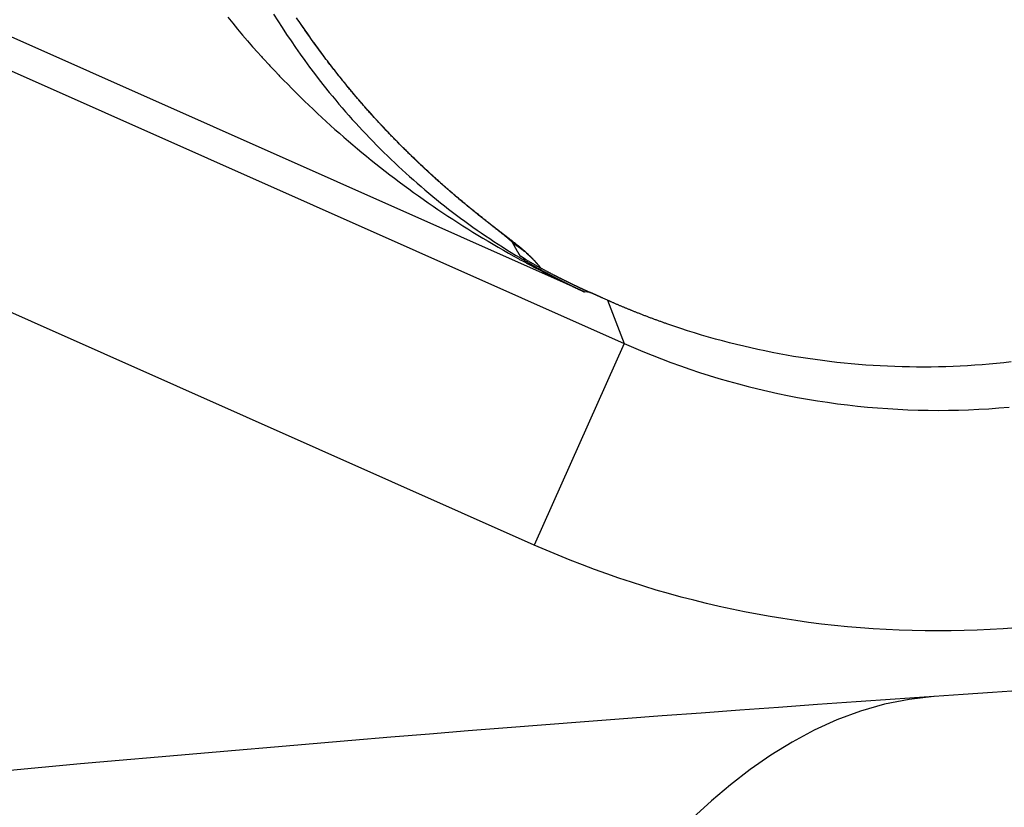
# Model space of a CAD drawing. Units: millimetres. Extents: x 23 to 736, y 25 to 481.
# Drawn here: x 154 to 159, y 422 to 425 of the extents above; entities that cross this region are included whole.
import ezdxf

# ---------------------------------------------------------------- set-up
doc = ezdxf.new("R2010")
doc.units = ezdxf.units.MM
doc.layers.add('実線', color=7, linetype='Continuous', lineweight=25)

msp = doc.modelspace()

# ---------------------------------------------------------------- linework, layer by layer
at = {"layer": '実線', "color": 7}
msp.add_line((158.2381, 422.1759), (158.2372, 422.1758), dxfattribs=at)
for points in [[(156.3768, 424.1636), (156.3771, 424.1634), (156.3773, 424.1633), (156.3776, 424.1631), (156.3779, 424.163), (156.3781, 424.1628), (156.3784, 424.1626), (156.3786, 424.1625), (156.3789, 424.1623), (156.3792, 424.1622), (156.3794, 424.162), (156.3797, 424.1619), (156.3799, 424.1617), (156.3802, 424.1615), (156.3805, 424.1614), (156.3807, 424.1612), (156.381, 424.1611), (156.3812, 424.1609), (156.3815, 424.1608), (156.3818, 424.1606), (156.382, 424.1605), (156.3823, 424.1603), (156.3826, 424.1601), (156.3828, 424.16), (156.3831, 424.1598), (156.3833, 424.1597), (156.3836, 424.1595), (156.3839, 424.1594), (156.3841, 424.1592), (156.3844, 424.1591), (156.3846, 424.1589), (156.3849, 424.1587), (156.3852, 424.1586), (156.3854, 424.1584), (156.3857, 424.1583), (156.386, 424.1581), (156.3862, 424.158), (156.3865, 424.1578), (156.3867, 424.1577), (156.387, 424.1575), (156.3873, 424.1573), (156.3894, 424.1561), (156.3915, 424.1549), (156.3936, 424.1536), (156.3957, 424.1524), (156.3978, 424.1511), (156.3999, 424.1499), (156.402, 424.1487), (156.4042, 424.1474), (156.4063, 424.1462), (156.4084, 424.145), (156.4105, 424.1438), (156.4126, 424.1426), (156.4148, 424.1413), (156.4169, 424.1401), (156.419, 424.1389), (156.4211, 424.1377), (156.4233, 424.1365), (156.4254, 424.1353), (156.4275, 424.1341), (156.4296, 424.1329), (156.4318, 424.1317), (156.4339, 424.1305), (156.4361, 424.1293), (156.4382, 424.1281), (156.4403, 424.1269), (156.4425, 424.1257), (156.4446, 424.1245), (156.4467, 424.1233), (156.4489, 424.1222), (156.451, 424.121), (156.4532, 424.1198), (156.4553, 424.1186), (156.4575, 424.1175), (156.4596, 424.1163), (156.4618, 424.1151), (156.4639, 424.114), (156.4661, 424.1128), (156.4682, 424.1116), (156.4704, 424.1105), (156.4726, 424.1093), (156.4747, 424.1082), (156.4769, 424.107), (156.479, 424.1059), (156.4812, 424.1047), (156.4834, 424.1036), (156.4855, 424.1024), (156.4877, 424.1013), (156.4899, 424.1002), (156.492, 424.099), (156.4942, 424.0979), (156.4964, 424.0968), (156.4985, 424.0956), (156.5007, 424.0945), (156.5029, 424.0934), (156.5051, 424.0923), (156.5072, 424.0911), (156.5094, 424.09), (156.5116, 424.0889), (156.5138, 424.0878), (156.5159, 424.0867), (156.5166, 424.0863), (156.5172, 424.086), (156.5179, 424.0857), (156.5185, 424.0854), (156.5191, 424.085), (156.5198, 424.0847), (156.5204, 424.0844), (156.5211, 424.084), (156.5217, 424.0837), (156.5224, 424.0834), (156.523, 424.0831), (156.5236, 424.0827), (156.5243, 424.0824), (156.5249, 424.0821), (156.5256, 424.0817), (156.5262, 424.0814), (156.5268, 424.0811), (156.5275, 424.0808), (156.5281, 424.0804), (156.5288, 424.0801), (156.5294, 424.0798), (156.5301, 424.0795), (156.5307, 424.0791), (156.5313, 424.0788), (156.532, 424.0785), (156.5326, 424.0781), (156.5333, 424.0778), (156.5339, 424.0775), (156.5346, 424.0772), (156.5352, 424.0768), (156.5358, 424.0765), (156.5365, 424.0762), (156.5371, 424.0759), (156.5378, 424.0755), (156.5384, 424.0752), (156.5391, 424.0749), (156.5397, 424.0746), (156.5403, 424.0742), (156.541, 424.0739), (156.5416, 424.0736), (156.5425, 424.0731), (156.5435, 424.0727), (156.5444, 424.0722), (156.5453, 424.0717), (156.5462, 424.0713), (156.5472, 424.0708), (156.5481, 424.0704), (156.549, 424.0699), (156.5499, 424.0694), (156.5508, 424.069), (156.5518, 424.0685), (156.5527, 424.068), (156.5536, 424.0676), (156.5545, 424.0671), (156.5555, 424.0667), (156.5564, 424.0662), (156.5573, 424.0657), (156.5582, 424.0653), (156.5591, 424.0648), (156.5601, 424.0644), (156.561, 424.0639), (156.5619, 424.0634), (156.5628, 424.063), (156.5638, 424.0625), (156.5647, 424.0621), (156.5656, 424.0616), (156.5665, 424.0612), (156.5675, 424.0607), (156.5684, 424.0602), (156.5693, 424.0598), (156.5702, 424.0593), (156.5712, 424.0589), (156.5721, 424.0584), (156.573, 424.058), (156.5739, 424.0575), (156.5749, 424.0571), (156.5758, 424.0566), (156.5767, 424.0562), (156.5776, 424.0557), (156.5786, 424.0552), (156.5795, 424.0548), (156.5804, 424.0543), (156.5813, 424.0539), (156.5823, 424.0534), (156.5832, 424.053), (156.5841, 424.0525), (156.585, 424.0521), (156.586, 424.0516), (156.5869, 424.0512), (156.5878, 424.0507), (156.5883, 424.0505), (156.5889, 424.0502), (156.5894, 424.05), (156.5899, 424.0497), (156.5904, 424.0495), (156.591, 424.0492), (156.5915, 424.0489), (156.592, 424.0487), (156.5925, 424.0484), (156.5931, 424.0482), (156.5936, 424.0479), (156.5941, 424.0477), (156.5946, 424.0474), (156.5952, 424.0472), (156.5957, 424.0469), (156.5962, 424.0467), (156.5967, 424.0464), (156.5973, 424.0462), (156.5978, 424.0459), (156.5983, 424.0456), (156.5988, 424.0454), (156.5994, 424.0451), (156.5999, 424.0449), (156.6004, 424.0446), (156.6009, 424.0444), (156.6015, 424.0441), (156.602, 424.0439), (156.6025, 424.0436), (156.603, 424.0434), (156.6036, 424.0431), (156.6041, 424.0429), (156.6046, 424.0426), (156.6051, 424.0424), (156.6057, 424.0421), (156.6062, 424.0419), (156.6067, 424.0416), (156.6072, 424.0414), (156.6078, 424.0411), (156.6083, 424.0409), (156.6088, 424.0406), (156.6093, 424.0404), (156.6098, 424.0401), (156.6103, 424.0399), (156.6108, 424.0397), (156.6113, 424.0394), (156.6118, 424.0392), (156.6123, 424.039), (156.6128, 424.0387), (156.6133, 424.0385), (156.6138, 424.0382), (156.6142, 424.038), (156.6147, 424.0378), (156.6152, 424.0375), (156.6157, 424.0373), (156.6162, 424.0371), (156.6167, 424.0368), (156.6172, 424.0366), (156.6177, 424.0364), (156.6182, 424.0361), (156.6187, 424.0359), (156.6192, 424.0357), (156.6197, 424.0354), (156.6202, 424.0352), (156.6207, 424.035), (156.6212, 424.0347), (156.6217, 424.0345), (156.6221, 424.0343), (156.6226, 424.034), (156.6231, 424.0338), (156.6236, 424.0336), (156.6241, 424.0333), (156.6246, 424.0331), (156.6251, 424.0329), (156.6256, 424.0326), (156.6261, 424.0324), (156.6266, 424.0322), (156.6271, 424.0319), (156.6276, 424.0317), (156.6281, 424.0315), (156.6286, 424.0312), (156.6294, 424.0308), (156.6303, 424.0304), (156.6312, 424.03), (156.6321, 424.0296), (156.6329, 424.0292), (156.6338, 424.0288), (156.6347, 424.0284), (156.6356, 424.0279), (156.6364, 424.0275), (156.6373, 424.0271), (156.6382, 424.0267), (156.6391, 424.0263), (156.6399, 424.0259), (156.6408, 424.0255), (156.6417, 424.0251), (156.6426, 424.0247), (156.6435, 424.0243), (156.6443, 424.0239), (156.6452, 424.0234), (156.6461, 424.023), (156.647, 424.0226), (156.6478, 424.0222), (156.6487, 424.0218), (156.6496, 424.0214), (156.6505, 424.021), (156.6513, 424.0206), (156.6522, 424.0202), (156.6531, 424.0198), (156.654, 424.0194), (156.6549, 424.019), (156.6557, 424.0186), (156.6566, 424.0182), (156.6575, 424.0178), (156.6584, 424.0174), (156.6592, 424.017), (156.6601, 424.0165), (156.661, 424.0161), (156.6619, 424.0157), (156.6628, 424.0153), (156.6636, 424.0149), (156.6645, 424.0145), (156.6654, 424.0141), (156.6663, 424.0137), (156.6672, 424.0133), (156.668, 424.0129), (156.6689, 424.0125), (156.6698, 424.0121), (156.6707, 424.0117), (156.6716, 424.0113), (156.6724, 424.0109), (156.6733, 424.0105), (156.6742, 424.0101), (156.6751, 424.0097), (156.676, 424.0093), (156.6768, 424.0089), (156.6777, 424.0085), (156.6786, 424.0081), (156.6795, 424.0077), (156.6804, 424.0073), (156.6812, 424.0069), (156.6544, 424.0095), (147.7042, 427.9944)], [(147.4101, 427.9715), (156.8341, 423.7757), (156.4274, 422.8623)], [(158.6101, 422.487), (158.5513, 422.4828), (158.4925, 422.4794), (158.4337, 422.4767), (158.3748, 422.4747), (158.3159, 422.4736), (158.257, 422.4732), (158.1981, 422.4736), (158.1392, 422.4748), (158.0803, 422.4767), (158.0215, 422.4794), (157.9627, 422.4829), (157.904, 422.4871), (157.8453, 422.4922), (157.7867, 422.4979), (157.7281, 422.5045), (157.6697, 422.5118), (157.6114, 422.5199), (157.5532, 422.5287), (157.4951, 422.5383), (157.4371, 422.5487), (157.3793, 422.5598), (157.3216, 422.5717), (157.2641, 422.5843), (157.2067, 422.5977), (157.1496, 422.6118), (157.0926, 422.6267), (157.0358, 422.6423), (156.9793, 422.6586), (156.9229, 422.6757), (156.8668, 422.6936), (156.8109, 422.7121), (156.7553, 422.7314), (156.6999, 422.7515), (156.6449, 422.7722), (156.59, 422.7936), (156.5355, 422.8158), (156.4813, 422.8387), (156.4274, 422.8623), (147.0034, 427.0581)], [(155.2464, 425.2687), (155.2656, 425.2379), (155.2853, 425.2074), (155.3052, 425.177), (155.3254, 425.1469), (155.346, 425.1169), (155.3669, 425.0872), (155.3881, 425.0578), (155.4096, 425.0285), (155.4314, 424.9995), (155.4536, 424.9707), (155.476, 424.9421), (155.4987, 424.9138), (155.5133, 424.8961), (155.5279, 424.8784), (155.5427, 424.8609), (155.5576, 424.8434), (155.5726, 424.8261), (155.5877, 424.8088), (155.603, 424.7917), (155.6183, 424.7746), (155.6338, 424.7577), (155.6494, 424.7409), (155.6651, 424.7241), (155.6809, 424.7075), (155.6969, 424.691), (155.7129, 424.6746), (155.7291, 424.6583), (155.7454, 424.6422), (155.7618, 424.6261), (155.7783, 424.6101), (155.7949, 424.5943), (155.8116, 424.5786), (155.8284, 424.563), (155.8454, 424.5475), (155.8624, 424.5321), (155.8796, 424.5169), (155.8969, 424.5018), (155.9142, 424.4868), (155.9317, 424.4719), (155.9493, 424.4571), (155.967, 424.4425), (155.9848, 424.428), (156.0027, 424.4136), (156.0207, 424.3993), (156.0388, 424.3852), (156.057, 424.3712), (156.0753, 424.3573), (156.0937, 424.3435), (156.1122, 424.3299), (156.1308, 424.3164), (156.1495, 424.3031), (156.1683, 424.2899), (156.1872, 424.2768), (156.2062, 424.2638), (156.2252, 424.251), (156.2444, 424.2383), (156.2636, 424.2257), (156.2829, 424.2133), (156.3024, 424.2011), (156.3219, 424.1889), (156.3414, 424.1769), (156.3611, 424.1651), (156.3641, 424.1633), (156.3671, 424.1615), (156.3702, 424.1597), (156.3732, 424.1579), (156.3762, 424.1561), (156.3792, 424.1543), (156.3823, 424.1525), (156.3853, 424.1507), (156.3883, 424.149), (156.3914, 424.1472), (156.3944, 424.1454), (156.3974, 424.1437), (156.4005, 424.1419), (156.4035, 424.1401), (156.4065, 424.1384), (156.4096, 424.1366), (156.4126, 424.1349), (156.4157, 424.1331), (156.4187, 424.1314), (156.4218, 424.1296), (156.4248, 424.1279), (156.4279, 424.1262), (156.431, 424.1245), (156.434, 424.1227), (156.4371, 424.121), (156.4401, 424.1193), (156.4432, 424.1176), (156.4463, 424.1159), (156.4493, 424.1141), (156.4524, 424.1124), (156.4555, 424.1107), (156.4585, 424.109), (156.4616, 424.1073), (156.4647, 424.1057), (156.4678, 424.104), (156.4709, 424.1023), (156.4739, 424.1006), (156.477, 424.0989), (156.4801, 424.0972), (156.4832, 424.0956), (156.4839, 424.0952), (156.4847, 424.0948), (156.4854, 424.0944), (156.4862, 424.094), (156.4869, 424.0936), (156.4877, 424.0932), (156.4884, 424.0928), (156.4892, 424.0924), (156.4899, 424.092), (156.4907, 424.0916), (156.4914, 424.0912), (156.4922, 424.0908), (156.4929, 424.0904), (156.4936, 424.09), (156.4944, 424.0896), (156.4951, 424.0892), (156.4959, 424.0888), (156.4966, 424.0884), (156.4974, 424.088), (156.4981, 424.0876), (156.4989, 424.0872), (156.4996, 424.0868), (156.5004, 424.0864), (156.5011, 424.086), (156.5019, 424.0856), (156.5026, 424.0852), (156.5034, 424.0848), (156.5041, 424.0844), (156.5049, 424.084), (156.5056, 424.0836), (156.5064, 424.0832), (156.5071, 424.0828), (156.5079, 424.0824), (156.5086, 424.082), (156.5094, 424.0816), (156.5101, 424.0812), (156.5109, 424.0808), (156.5116, 424.0804), (156.5124, 424.08), (156.5131, 424.0796), (156.5149, 424.0787), (156.5166, 424.0778), (156.5184, 424.0768), (156.5201, 424.0759), (156.5219, 424.075), (156.5236, 424.0741), (156.5254, 424.0732), (156.5272, 424.0723), (156.5289, 424.0713), (156.5307, 424.0704), (156.5324, 424.0695), (156.5342, 424.0686), (156.5359, 424.0677), (156.5377, 424.0668), (156.5395, 424.0659), (156.5412, 424.065), (156.543, 424.0641), (156.5448, 424.0632), (156.5465, 424.0623), (156.5483, 424.0613), (156.55, 424.0604), (156.5518, 424.0595), (156.5536, 424.0586), (156.5553, 424.0577), (156.5571, 424.0569), (156.5589, 424.056), (156.5606, 424.0551), (156.5624, 424.0542), (156.5642, 424.0533), (156.5659, 424.0524), (156.5677, 424.0515), (156.5695, 424.0506), (156.5713, 424.0497), (156.573, 424.0488), (156.5748, 424.0479), (156.5766, 424.0471), (156.5783, 424.0462), (156.5801, 424.0453), (156.5819, 424.0444), (156.5837, 424.0435), (156.5854, 424.0427), (156.5872, 424.0418), (156.5889, 424.0409), (156.5907, 424.0401), (156.5925, 424.0392), (156.5942, 424.0383), (156.596, 424.0375), (156.5977, 424.0366), (156.5995, 424.0357), (156.6013, 424.0349), (156.603, 424.034), (156.6048, 424.0331), (156.6066, 424.0323), (156.6083, 424.0314), (156.6101, 424.0306), (156.6119, 424.0297), (156.6136, 424.0289), (156.6154, 424.028), (156.6172, 424.0272), (156.6189, 424.0263), (156.6207, 424.0255), (156.6225, 424.0246), (156.6242, 424.0238), (156.626, 424.0229), (156.6278, 424.0221), (156.6295, 424.0212), (156.6313, 424.0204), (156.6331, 424.0196), (156.6348, 424.0187), (156.6366, 424.0179), (156.6384, 424.017), (156.6402, 424.0162), (156.6419, 424.0154), (156.6437, 424.0145), (156.6455, 424.0137), (156.6473, 424.0129), (156.649, 424.012), (156.6508, 424.0112), (156.6526, 424.0104), (156.6544, 424.0095)], [(155.0394, 425.2542), (155.0614, 425.2272), (155.0837, 425.2004), (155.1061, 425.1738), (155.1288, 425.1474), (155.1517, 425.1211), (155.1748, 425.0951), (155.1777, 425.0919), (155.1806, 425.0887), (155.1834, 425.0855), (155.1863, 425.0823), (155.1892, 425.0791), (155.192, 425.076), (155.1949, 425.0728), (155.1978, 425.0696), (155.2007, 425.0665), (155.2035, 425.0633), (155.2064, 425.0601), (155.2093, 425.057), (155.2122, 425.0538), (155.2151, 425.0507), (155.218, 425.0475), (155.2209, 425.0444), (155.2238, 425.0412), (155.2267, 425.0381), (155.2297, 425.0349), (155.2326, 425.0318), (155.2355, 425.0287), (155.2384, 425.0255), (155.2413, 425.0224), (155.2443, 425.0193), (155.2472, 425.0162), (155.2501, 425.0131), (155.2531, 425.0099), (155.256, 425.0068), (155.259, 425.0037), (155.2619, 425.0006), (155.2649, 424.9975), (155.2678, 424.9944), (155.2708, 424.9913), (155.2737, 424.9882), (155.2767, 424.9851), (155.2797, 424.982), (155.2826, 424.9789), (155.2856, 424.9759), (155.2886, 424.9728), (155.2916, 424.9697), (155.3103, 424.9505), (155.3292, 424.9313), (155.3482, 424.9123), (155.3673, 424.8934), (155.3866, 424.8746), (155.4059, 424.856), (155.4254, 424.8374), (155.445, 424.819), (155.4646, 424.8007), (155.4844, 424.7825), (155.5044, 424.7645), (155.5244, 424.7465), (155.5445, 424.7287), (155.5647, 424.711), (155.5851, 424.6934), (155.6055, 424.676), (155.6261, 424.6587), (155.6468, 424.6415), (155.6675, 424.6244), (155.6884, 424.6074), (155.7094, 424.5906), (155.7304, 424.5739), (155.7516, 424.5573), (155.7729, 424.5409), (155.7943, 424.5246), (155.8157, 424.5084), (155.8373, 424.4923), (155.859, 424.4763), (155.8807, 424.4605), (155.9026, 424.4448), (155.9245, 424.4293), (155.9466, 424.4139), (155.9687, 424.3986), (155.9909, 424.3834), (156.0132, 424.3684), (156.0356, 424.3535), (156.0581, 424.3387), (156.0807, 424.3241), (156.1033, 424.3096), (156.1261, 424.2952), (156.1489, 424.2809), (156.1718, 424.2668), (156.1948, 424.2529), (156.2178, 424.239), (156.241, 424.2253), (156.2642, 424.2118), (156.2875, 424.1983), (156.3109, 424.185), (156.3344, 424.1719), (156.3579, 424.1589), (156.361, 424.1572), (156.364, 424.1555), (156.3671, 424.1538), (156.3702, 424.1522), (156.3732, 424.1505), (156.3763, 424.1488), (156.3794, 424.1472), (156.3824, 424.1455), (156.3855, 424.1438), (156.3886, 424.1422), (156.3917, 424.1405), (156.3947, 424.1388), (156.3978, 424.1372), (156.4009, 424.1355), (156.404, 424.1339), (156.4071, 424.1322), (156.4101, 424.1306), (156.4132, 424.129), (156.4163, 424.1273), (156.4194, 424.1257), (156.4225, 424.124), (156.4256, 424.1224), (156.4287, 424.1208), (156.4318, 424.1192), (156.4349, 424.1175), (156.438, 424.1159), (156.4411, 424.1143), (156.4441, 424.1127), (156.4472, 424.111), (156.4503, 424.1094), (156.4534, 424.1078), (156.4565, 424.1062), (156.4596, 424.1046), (156.4628, 424.103), (156.4659, 424.1014), (156.469, 424.0998), (156.4721, 424.0982), (156.4752, 424.0966), (156.4783, 424.095), (156.4814, 424.0934), (156.4821, 424.093), (156.4829, 424.0927), (156.4836, 424.0923), (156.4844, 424.0919), (156.4851, 424.0915), (156.4859, 424.0911), (156.4866, 424.0908), (156.4874, 424.0904), (156.4881, 424.09), (156.4888, 424.0896), (156.4896, 424.0892), (156.4903, 424.0889), (156.4911, 424.0885), (156.4918, 424.0881), (156.4926, 424.0877), (156.4933, 424.0874), (156.4941, 424.087), (156.4948, 424.0866), (156.4956, 424.0862), (156.4963, 424.0858), (156.497, 424.0855), (156.4978, 424.0851), (156.4985, 424.0847), (156.4993, 424.0843), (156.5, 424.084), (156.5008, 424.0836), (156.5015, 424.0832), (156.5023, 424.0828), (156.503, 424.0825), (156.5038, 424.0821), (156.5045, 424.0817), (156.5052, 424.0813), (156.506, 424.081), (156.5067, 424.0806), (156.5075, 424.0802), (156.5082, 424.0798), (156.509, 424.0794), (156.5097, 424.0791), (156.5105, 424.0787), (156.5112, 424.0783), (156.5123, 424.0778), (156.5133, 424.0773), (156.5143, 424.0768), (156.5154, 424.0763), (156.5164, 424.0757), (156.5174, 424.0752), (156.5185, 424.0747), (156.5195, 424.0742), (156.5205, 424.0737), (156.5216, 424.0732), (156.5226, 424.0726), (156.5236, 424.0721), (156.5247, 424.0716), (156.5257, 424.0711), (156.5267, 424.0706), (156.5278, 424.0701), (156.5288, 424.0695), (156.5298, 424.069), (156.5309, 424.0685), (156.5319, 424.068), (156.533, 424.0675), (156.534, 424.067), (156.535, 424.0665), (156.5361, 424.066), (156.5371, 424.0654), (156.5381, 424.0649), (156.5392, 424.0644), (156.5402, 424.0639), (156.5412, 424.0634), (156.5423, 424.0629), (156.5433, 424.0624), (156.5444, 424.0619), (156.5454, 424.0613), (156.5464, 424.0608), (156.5475, 424.0603), (156.5485, 424.0598), (156.5496, 424.0593), (156.5506, 424.0588), (156.5516, 424.0583), (156.5527, 424.0578), (156.5552, 424.0565), (156.5577, 424.0553), (156.5603, 424.0541), (156.5628, 424.0528), (156.5653, 424.0516), (156.5679, 424.0504), (156.5704, 424.0492), (156.5729, 424.0479), (156.5755, 424.0467), (156.578, 424.0455), (156.5805, 424.0443), (156.5831, 424.043), (156.5856, 424.0418), (156.5881, 424.0406), (156.5907, 424.0394), (156.5932, 424.0382), (156.5958, 424.037), (156.5983, 424.0358), (156.6008, 424.0346), (156.6034, 424.0333), (156.6059, 424.0321), (156.6085, 424.0309), (156.611, 424.0297), (156.6136, 424.0285), (156.6161, 424.0273), (156.6187, 424.0261), (156.6212, 424.0249), (156.6237, 424.0237), (156.6263, 424.0226), (156.6288, 424.0214), (156.6314, 424.0202), (156.6339, 424.019), (156.6365, 424.0178), (156.639, 424.0166), (156.6416, 424.0154), (156.6442, 424.0143), (156.6467, 424.0131), (156.6493, 424.0119), (156.6518, 424.0107), (156.6544, 424.0095)], [(156.3768, 424.1636), (156.3646, 424.1713), (156.3643, 424.1717), (156.364, 424.1722), (156.3637, 424.1727), (156.3634, 424.1732), (156.3631, 424.1736), (156.3628, 424.1741), (156.3625, 424.1746), (156.3622, 424.1751), (156.3619, 424.1756), (156.3617, 424.1761), (156.3614, 424.1765), (156.3611, 424.177), (156.3608, 424.1775), (156.3605, 424.178), (156.3602, 424.1785), (156.3599, 424.1789), (156.3596, 424.1794), (156.3593, 424.1799), (156.359, 424.1804), (156.3587, 424.1809), (156.3585, 424.1813), (156.3582, 424.1818), (156.3579, 424.1823), (156.3576, 424.1828), (156.3573, 424.1833), (156.357, 424.1838), (156.3567, 424.1842), (156.3564, 424.1847), (156.3562, 424.1852), (156.3559, 424.1857), (156.3556, 424.1862), (156.3553, 424.1867), (156.355, 424.1871), (156.3547, 424.1876), (156.3544, 424.1881), (156.3541, 424.1886), (156.3539, 424.1891), (156.3536, 424.1896), (156.3533, 424.1901), (156.353, 424.1905), (156.3527, 424.191), (156.3524, 424.1915), (156.3521, 424.192), (156.3519, 424.1925), (156.3516, 424.193), (156.3513, 424.1935), (156.351, 424.194), (156.3507, 424.1945), (156.3504, 424.195), (156.3501, 424.1955), (156.3498, 424.1959), (156.3496, 424.1964), (156.3493, 424.1969), (156.349, 424.1974), (156.3487, 424.1979), (156.3484, 424.1984), (156.3481, 424.1989), (156.3479, 424.1994), (156.3476, 424.1999), (156.3473, 424.2004), (156.347, 424.2009), (156.3467, 424.2014), (156.3464, 424.2019), (156.3462, 424.2024), (156.3459, 424.2028), (156.3456, 424.2033), (156.3453, 424.2038), (156.345, 424.2043), (156.3447, 424.2048), (156.3445, 424.2053), (156.3442, 424.2058), (156.3439, 424.2063), (156.3436, 424.2068), (156.3433, 424.2073), (156.3431, 424.2078), (156.3428, 424.2083), (156.3425, 424.2088), (156.3422, 424.2093), (156.3419, 424.2098), (156.3417, 424.2103), (156.3414, 424.2108), (156.3411, 424.2113), (156.3408, 424.2118), (156.3405, 424.2123), (156.3403, 424.2128), (156.34, 424.2133), (156.3397, 424.2138), (156.3394, 424.2143), (156.3391, 424.2148), (156.3389, 424.2153), (156.3386, 424.2158), (156.3383, 424.2163), (156.338, 424.2168), (156.3377, 424.2173), (156.3375, 424.2178), (156.3372, 424.2183), (156.3369, 424.2188), (156.3366, 424.2194), (156.3363, 424.2199), (156.3361, 424.2204), (156.3358, 424.2209), (156.3355, 424.2214), (156.3352, 424.2219), (156.335, 424.2224), (156.3347, 424.2229), (156.3344, 424.2234), (156.3341, 424.2239), (156.3338, 424.2244), (156.3336, 424.2249), (156.3333, 424.2254), (156.333, 424.2259), (156.3327, 424.2264), (156.3325, 424.2269), (156.3322, 424.2275), (156.3319, 424.228), (156.3316, 424.2285), (156.3314, 424.229), (156.3311, 424.2295), (156.3308, 424.23), (156.3305, 424.2305), (156.3298, 424.2317), (156.329, 424.2329), (156.3282, 424.234), (156.3272, 424.2351), (156.3262, 424.2361), (156.3252, 424.2371), (156.3242, 424.2381), (156.3231, 424.2391), (156.322, 424.2401), (156.3209, 424.241), (156.3199, 424.242), (156.3188, 424.2429), (156.3177, 424.2439), (156.3166, 424.2448), (156.3156, 424.2458), (156.3145, 424.2467), (156.3134, 424.2476), (156.3123, 424.2486), (156.3113, 424.2495), (156.3102, 424.2504), (156.3091, 424.2513), (156.308, 424.2523), (156.3069, 424.2532), (156.3059, 424.2541), (156.3048, 424.255), (156.3037, 424.2559), (156.3026, 424.2568), (156.3015, 424.2577), (156.3004, 424.2586), (156.2993, 424.2595), (156.2982, 424.2604), (156.2971, 424.2613), (156.296, 424.2622), (156.2949, 424.2631), (156.2938, 424.264), (156.2927, 424.2649), (156.2916, 424.2658), (156.2905, 424.2667), (156.2894, 424.2676), (156.2883, 424.2685), (156.2872, 424.2694), (156.2861, 424.2703), (156.285, 424.2712), (156.2839, 424.2721), (156.2827, 424.2729), (156.2816, 424.2738), (156.2805, 424.2747), (156.2794, 424.2756), (156.2783, 424.2765), (156.2771, 424.2774), (156.276, 424.2782), (156.2749, 424.2791), (156.2738, 424.28), (156.2727, 424.2809), (156.2715, 424.2818), (156.2704, 424.2827), (156.2693, 424.2835), (156.2682, 424.2844), (156.267, 424.2853), (156.2659, 424.2862), (156.2632, 424.2883), (156.2605, 424.2904), (156.2578, 424.2925), (156.2551, 424.2946), (156.2525, 424.2967), (156.2498, 424.2988), (156.2471, 424.3009), (156.2444, 424.303), (156.2417, 424.3052), (156.239, 424.3073), (156.2363, 424.3094), (156.2337, 424.3115), (156.231, 424.3136), (156.2283, 424.3157), (156.2256, 424.3178), (156.2229, 424.3199), (156.2203, 424.3221), (156.2176, 424.3242), (156.2149, 424.3263), (156.2122, 424.3284), (156.2096, 424.3305), (156.2069, 424.3327), (156.2042, 424.3348), (156.2015, 424.3369), (156.1989, 424.339), (156.1962, 424.3412), (156.1935, 424.3433), (156.1908, 424.3454), (156.1882, 424.3475), (156.1855, 424.3497), (156.1828, 424.3518), (156.1802, 424.3539), (156.1775, 424.3561), (156.1748, 424.3582), (156.1722, 424.3603), (156.1695, 424.3625), (156.1669, 424.3646), (156.1642, 424.3668), (156.1615, 424.3689), (156.1589, 424.3711), (156.1562, 424.3732), (156.1536, 424.3754), (156.1509, 424.3775), (156.1483, 424.3797), (156.1456, 424.3818), (156.143, 424.384), (156.1403, 424.3861), (156.1377, 424.3883), (156.135, 424.3905), (156.1324, 424.3926), (156.1295, 424.395), (156.1266, 424.3974), (156.1237, 424.3997), (156.1209, 424.4021), (156.118, 424.4045), (156.1151, 424.4069), (156.1122, 424.4093), (156.1093, 424.4116), (156.1065, 424.414), (156.1036, 424.4164), (156.1007, 424.4188), (156.0979, 424.4212), (156.095, 424.4236), (156.0922, 424.426), (156.0893, 424.4284), (156.0864, 424.4308), (156.0836, 424.4332), (156.0807, 424.4356), (156.0779, 424.438), (156.075, 424.4404), (156.0722, 424.4428), (156.0694, 424.4453), (156.0665, 424.4477), (156.0637, 424.4501), (156.0608, 424.4525), (156.058, 424.455), (156.0552, 424.4574), (156.0523, 424.4598), (156.0495, 424.4623), (156.0467, 424.4647), (156.0439, 424.4671), (156.041, 424.4696), (156.0382, 424.472), (156.0354, 424.4745), (156.0326, 424.4769), (156.0298, 424.4794), (156.027, 424.4818), (156.0242, 424.4843), (156.0213, 424.4868), (156.0185, 424.4892), (156.0157, 424.4917), (156.0129, 424.4942), (156.0101, 424.4966), (156.0073, 424.4991), (156.0046, 424.5016), (156.0018, 424.5041), (155.999, 424.5065), (155.9962, 424.509), (155.9934, 424.5115), (155.9906, 424.514), (155.9893, 424.5152), (155.988, 424.5163), (155.9867, 424.5175), (155.9854, 424.5187), (155.9841, 424.5199), (155.9828, 424.5211), (155.9815, 424.5222), (155.9802, 424.5234), (155.9788, 424.5246), (155.9775, 424.5258), (155.9762, 424.5269), (155.9749, 424.5281), (155.9736, 424.5293), (155.9723, 424.5305), (155.971, 424.5317), (155.9697, 424.5329), (155.9684, 424.534), (155.9671, 424.5352), (155.9658, 424.5364), (155.9645, 424.5376), (155.9632, 424.5388), (155.9619, 424.54), (155.9606, 424.5412), (155.9593, 424.5423), (155.958, 424.5435), (155.9567, 424.5447), (155.9554, 424.5459), (155.9541, 424.5471), (155.9528, 424.5483), (155.9515, 424.5495), (155.9502, 424.5507), (155.9489, 424.5519), (155.9476, 424.5531), (155.9464, 424.5542), (155.9451, 424.5554), (155.9438, 424.5566), (155.9425, 424.5578), (155.9412, 424.559), (155.9399, 424.5602), (155.9386, 424.5614), (155.9373, 424.5626), (155.936, 424.5638), (155.9347, 424.565), (155.9334, 424.5663), (155.9321, 424.5675), (155.9308, 424.5687), (155.9295, 424.5699), (155.9282, 424.5711), (155.9269, 424.5723), (155.9256, 424.5735), (155.9243, 424.5747), (155.923, 424.576), (155.9217, 424.5772), (155.9204, 424.5784), (155.9191, 424.5796), (155.9178, 424.5808), (155.9165, 424.582), (155.9152, 424.5833), (155.914, 424.5845), (155.9127, 424.5857), (155.9114, 424.5869), (155.9101, 424.5881), (155.9088, 424.5894), (155.9075, 424.5906), (155.9062, 424.5918), (155.9049, 424.593), (155.9036, 424.5942), (155.9024, 424.5955), (155.9011, 424.5967), (155.8998, 424.5979), (155.8985, 424.5991), (155.8972, 424.6004), (155.8959, 424.6016), (155.8946, 424.6028), (155.8934, 424.6041), (155.8921, 424.6053), (155.8908, 424.6065), (155.8895, 424.6077), (155.8882, 424.609), (155.887, 424.6102), (155.8857, 424.6114), (155.8844, 424.6127), (155.8831, 424.6139), (155.8818, 424.6151), (155.8806, 424.6164), (155.8793, 424.6176), (155.878, 424.6188), (155.8767, 424.6201), (155.8755, 424.6213), (155.8742, 424.6226), (155.8708, 424.6258), (155.8674, 424.6291), (155.864, 424.6324), (155.8607, 424.6357), (155.8573, 424.639), (155.8539, 424.6423), (155.8506, 424.6456), (155.8472, 424.649), (155.8439, 424.6523), (155.8405, 424.6556), (155.8372, 424.6589), (155.8339, 424.6623), (155.8305, 424.6656), (155.8272, 424.6689), (155.8239, 424.6723), (155.8205, 424.6756), (155.8172, 424.679), (155.8139, 424.6823), (155.8106, 424.6857), (155.8073, 424.6891), (155.804, 424.6924), (155.8007, 424.6958), (155.7974, 424.6992), (155.7941, 424.7026), (155.7908, 424.7059), (155.7876, 424.7093), (155.7843, 424.7127), (155.781, 424.7161), (155.7777, 424.7195), (155.7745, 424.7229), (155.7712, 424.7263), (155.768, 424.7297), (155.7647, 424.7332), (155.7615, 424.7366), (155.7582, 424.74), (155.755, 424.7434), (155.7517, 424.7469), (155.7485, 424.7503), (155.7453, 424.7537), (155.7421, 424.7572), (155.7412, 424.7582), (155.7402, 424.7591), (155.7393, 424.7601), (155.7384, 424.7611), (155.7375, 424.7621), (155.7366, 424.763), (155.7357, 424.764), (155.7348, 424.765), (155.7339, 424.766), (155.733, 424.7669), (155.7321, 424.7679), (155.7312, 424.7689), (155.7303, 424.7699), (155.7294, 424.7708), (155.7285, 424.7718), (155.7276, 424.7728), (155.7267, 424.7738), (155.7258, 424.7747), (155.7249, 424.7757), (155.724, 424.7767), (155.7231, 424.7777), (155.7222, 424.7787), (155.7213, 424.7796), (155.7204, 424.7806), (155.7195, 424.7816), (155.7186, 424.7826), (155.7177, 424.7836), (155.7168, 424.7845), (155.7159, 424.7855), (155.715, 424.7865), (155.7141, 424.7875), (155.7132, 424.7885), (155.7123, 424.7894), (155.7114, 424.7904), (155.7105, 424.7914), (155.7096, 424.7924), (155.7087, 424.7934), (155.7078, 424.7944), (155.7069, 424.7953), (155.706, 424.7963), (155.7051, 424.7973), (155.7042, 424.7983), (155.7033, 424.7993), (155.7024, 424.8003), (155.7015, 424.8013), (155.7006, 424.8022), (155.6997, 424.8032), (155.6989, 424.8042), (155.698, 424.8052), (155.6971, 424.8062), (155.694, 424.8096), (155.6908, 424.8131), (155.6877, 424.8166), (155.6846, 424.82), (155.6815, 424.8235), (155.6785, 424.827), (155.6754, 424.8304), (155.6723, 424.8339), (155.6692, 424.8374), (155.6661, 424.8409), (155.6631, 424.8444), (155.66, 424.8479), (155.6569, 424.8514), (155.6539, 424.8549), (155.6508, 424.8584), (155.6478, 424.8619), (155.6447, 424.8654), (155.6417, 424.8689), (155.6387, 424.8724), (155.6356, 424.8759), (155.6326, 424.8795), (155.6296, 424.883), (155.6266, 424.8865), (155.6235, 424.8901), (155.6205, 424.8936), (155.6175, 424.8971), (155.6145, 424.9007), (155.6115, 424.9042), (155.6085, 424.9078), (155.6055, 424.9114), (155.6026, 424.9149), (155.5996, 424.9185), (155.5966, 424.9221), (155.5936, 424.9256), (155.5907, 424.9292), (155.5877, 424.9328), (155.5847, 424.9364), (155.5818, 424.94), (155.5788, 424.9436), (155.5759, 424.9472), (155.5748, 424.9485), (155.5738, 424.9498), (155.5727, 424.9511), (155.5716, 424.9524), (155.5706, 424.9537), (155.5695, 424.955), (155.5684, 424.9563), (155.5674, 424.9576), (155.5663, 424.9589), (155.5653, 424.9602), (155.5642, 424.9615), (155.5631, 424.9628), (155.5621, 424.9641), (155.561, 424.9654), (155.56, 424.9667), (155.5589, 424.968), (155.5579, 424.9693), (155.5568, 424.9707), (155.5557, 424.972), (155.5547, 424.9733), (155.5536, 424.9746), (155.5526, 424.9759), (155.5515, 424.9772), (155.5505, 424.9785), (155.5494, 424.9798), (155.5484, 424.9812), (155.5473, 424.9825), (155.5463, 424.9838), (155.5452, 424.9851), (155.5442, 424.9864), (155.5431, 424.9877), (155.5421, 424.989), (155.541, 424.9904), (155.54, 424.9917), (155.5389, 424.993), (155.5379, 424.9943), (155.5369, 424.9956), (155.5358, 424.9969), (155.5348, 424.9983), (155.5337, 424.9996), (155.5327, 425.0009), (155.5316, 425.0022), (155.5306, 425.0036), (155.5296, 425.0049), (155.5285, 425.0062), (155.5275, 425.0075), (155.5264, 425.0088), (155.5254, 425.0102), (155.5244, 425.0115), (155.5233, 425.0128), (155.519, 425.0184), (155.5146, 425.024), (155.5102, 425.0297), (155.5059, 425.0353), (155.5015, 425.0409), (155.4972, 425.0466), (155.4929, 425.0522), (155.4886, 425.0579), (155.4843, 425.0636), (155.48, 425.0693), (155.4757, 425.0749), (155.4715, 425.0806), (155.4672, 425.0863), (155.463, 425.0921), (155.4587, 425.0978), (155.4545, 425.1035), (155.4503, 425.1092), (155.4461, 425.115), (155.4419, 425.1207), (155.4377, 425.1265), (155.4336, 425.1323), (155.4294, 425.138), (155.4252, 425.1438), (155.4211, 425.1496), (155.417, 425.1554), (155.4129, 425.1612), (155.4088, 425.167), (155.4047, 425.1728), (155.4006, 425.1787), (155.3965, 425.1845), (155.3924, 425.1903), (155.3884, 425.1962), (155.3844, 425.202), (155.3803, 425.2079), (155.3763, 425.2138), (155.3723, 425.2196), (155.3683, 425.2255), (155.3643, 425.2314), (155.3603, 425.2373), (155.3564, 425.2432), (155.3506, 425.2519)], [(155.3564, 425.2432), (155.3568, 425.2435)], [(156.4562, 424.1186), (156.455, 424.1201), (156.4538, 424.1216), (156.4527, 424.123), (156.4515, 424.1245), (156.4503, 424.1259), (156.4491, 424.1274), (156.4479, 424.1288), (156.4467, 424.1303), (156.4455, 424.1317), (156.4443, 424.1331), (156.443, 424.1345), (156.4418, 424.136), (156.4406, 424.1374), (156.4394, 424.1388), (156.4381, 424.1402), (156.4369, 424.1416), (156.4356, 424.143), (156.4344, 424.1444), (156.4331, 424.1458), (156.4319, 424.1471), (156.4306, 424.1485), (156.4293, 424.1499), (156.4281, 424.1513), (156.4268, 424.1526), (156.4255, 424.154), (156.4242, 424.1553), (156.4229, 424.1567), (156.4216, 424.158), (156.4203, 424.1594), (156.419, 424.1607), (156.4177, 424.1621), (156.4164, 424.1634), (156.4151, 424.1647), (156.4137, 424.166), (156.4124, 424.1674), (156.4111, 424.1687), (156.4098, 424.17), (156.4084, 424.1713), (156.4071, 424.1726), (156.4057, 424.1739), (156.4044, 424.1752), (156.403, 424.1765), (156.4017, 424.1778), (156.4003, 424.1791), (156.3989, 424.1803), (156.3976, 424.1816), (156.3962, 424.1829), (156.3948, 424.1841), (156.3934, 424.1854), (156.3921, 424.1867), (156.3911, 424.1875), (156.3901, 424.1884), (156.3891, 424.1893), (156.3881, 424.1902), (156.3872, 424.1911), (156.3862, 424.1919), (156.3852, 424.1928), (156.3842, 424.1937), (156.3832, 424.1946), (156.3822, 424.1954), (156.3812, 424.1963), (156.3802, 424.1972), (156.3792, 424.198), (156.3782, 424.1989), (156.3773, 424.1997), (156.3763, 424.2006), (156.3753, 424.2015), (156.3742, 424.2023), (156.3732, 424.2032), (156.3722, 424.204), (156.3712, 424.2049), (156.3702, 424.2057), (156.3692, 424.2066), (156.3682, 424.2074), (156.3672, 424.2083), (156.3662, 424.2091), (156.3652, 424.2099), (156.3642, 424.2108), (156.3631, 424.2116), (156.3621, 424.2125), (156.3611, 424.2133), (156.3601, 424.2141), (156.3591, 424.215), (156.3581, 424.2158), (156.357, 424.2166), (156.356, 424.2175), (156.355, 424.2183), (156.354, 424.2191), (156.353, 424.22), (156.3519, 424.2208), (156.3503, 424.2221), (156.3486, 424.2235), (156.3469, 424.2248), (156.3453, 424.2261), (156.3436, 424.2275), (156.3419, 424.2288), (156.3403, 424.2301), (156.3386, 424.2314), (156.3369, 424.2328), (156.3353, 424.2341), (156.3336, 424.2354), (156.3319, 424.2367), (156.3302, 424.238), (156.3286, 424.2394), (156.3269, 424.2407), (156.3252, 424.242), (156.3235, 424.2433), (156.3218, 424.2446), (156.3201, 424.2459), (156.3185, 424.2472), (156.3168, 424.2485), (156.3151, 424.2498), (156.3134, 424.2511), (156.3117, 424.2524), (156.31, 424.2538), (156.3083, 424.2551), (156.3067, 424.2564), (156.305, 424.2577), (156.3033, 424.259), (156.3016, 424.2603), (156.2999, 424.2616), (156.2982, 424.2629), (156.2965, 424.2642), (156.2948, 424.2655), (156.2932, 424.2668), (156.2915, 424.2681), (156.2898, 424.2694), (156.2881, 424.2707), (156.2864, 424.272), (156.2847, 424.2733), (156.283, 424.2746), (156.2813, 424.2759), (156.2796, 424.2772), (156.278, 424.2785), (156.2763, 424.2798), (156.2746, 424.2811), (156.2729, 424.2824), (156.2712, 424.2837), (156.2695, 424.285), (156.2678, 424.2863), (156.2664, 424.2874), (156.265, 424.2885), (156.2636, 424.2896), (156.2622, 424.2907), (156.2607, 424.2918), (156.2593, 424.2929), (156.2579, 424.2939), (156.2565, 424.295), (156.2551, 424.2961), (156.2537, 424.2972), (156.2523, 424.2983), (156.2509, 424.2994), (156.2494, 424.3005), (156.248, 424.3016), (156.2466, 424.3027), (156.2452, 424.3038), (156.2438, 424.3049), (156.2424, 424.306), (156.241, 424.3071), (156.2396, 424.3082), (156.2381, 424.3093), (156.2367, 424.3104), (156.2353, 424.3115), (156.2339, 424.3126), (156.2325, 424.3137), (156.2311, 424.3148), (156.2297, 424.3158), (156.2283, 424.3169), (156.2269, 424.318), (156.2255, 424.3191), (156.224, 424.3202), (156.2226, 424.3213), (156.2212, 424.3224), (156.2198, 424.3235), (156.2184, 424.3246), (156.217, 424.3257), (156.2156, 424.3269), (156.2142, 424.328), (156.2128, 424.3291), (156.2114, 424.3302), (156.2072, 424.3334), (156.203, 424.3367), (156.1989, 424.34), (156.1947, 424.3433), (156.1905, 424.3466), (156.1864, 424.3499), (156.1822, 424.3532), (156.1781, 424.3565), (156.1739, 424.3598), (156.1698, 424.3631), (156.1656, 424.3665), (156.1615, 424.3698), (156.1574, 424.3731), (156.1532, 424.3765), (156.1491, 424.3798), (156.145, 424.3831), (156.1409, 424.3865), (156.1367, 424.3898), (156.1326, 424.3932), (156.1285, 424.3966), (156.1244, 424.3999), (156.1203, 424.4033), (156.1162, 424.4067), (156.1121, 424.4101), (156.108, 424.4135), (156.1039, 424.4169), (156.0999, 424.4203), (156.0958, 424.4237), (156.0917, 424.4271), (156.0877, 424.4305), (156.0836, 424.4339), (156.0795, 424.4373), (156.0755, 424.4408), (156.0714, 424.4442), (156.0674, 424.4476), (156.0633, 424.4511), (156.0593, 424.4545), (156.0553, 424.458), (156.0512, 424.4614), (156.0472, 424.4649), (156.0432, 424.4684), (156.0392, 424.4718), (156.0352, 424.4753), (156.0312, 424.4788), (156.0272, 424.4823), (156.0232, 424.4858), (156.0192, 424.4893), (156.0152, 424.4928), (156.0112, 424.4963), (156.0072, 424.4998), (156.0032, 424.5034), (155.9993, 424.5069), (155.9953, 424.5104), (155.9913, 424.5139), (155.9874, 424.5175), (155.9834, 424.521), (155.9795, 424.5246), (155.9756, 424.5282), (155.9716, 424.5317), (155.9677, 424.5353), (155.96, 424.5423), (155.9523, 424.5493), (155.9446, 424.5564), (155.937, 424.5635), (155.9294, 424.5706), (155.9218, 424.5777), (155.9142, 424.5848), (155.9066, 424.592), (155.8991, 424.5992), (155.8915, 424.6064), (155.884, 424.6136), (155.8765, 424.6208), (155.8691, 424.6281), (155.8616, 424.6354), (155.8542, 424.6427), (155.8468, 424.65), (155.8394, 424.6573), (155.832, 424.6647), (155.8246, 424.6721), (155.8173, 424.6795), (155.81, 424.6869), (155.8027, 424.6943), (155.7954, 424.7018), (155.7882, 424.7093), (155.7809, 424.7168), (155.7737, 424.7243), (155.7665, 424.7318), (155.7594, 424.7394), (155.7522, 424.7469), (155.7451, 424.7545), (155.738, 424.7621), (155.7309, 424.7698), (155.7238, 424.7774), (155.7168, 424.7851), (155.7097, 424.7928), (155.7027, 424.8005), (155.6957, 424.8082), (155.6888, 424.816), (155.6818, 424.8237), (155.6749, 424.8315), (155.668, 424.8393), (155.6611, 424.8472), (155.6543, 424.855), (155.6474, 424.8629), (155.6406, 424.8707), (155.6338, 424.8786), (155.6271, 424.8866), (155.6203, 424.8945), (155.6136, 424.9024), (155.6069, 424.9104), (155.6002, 424.9184), (155.5935, 424.9264), (155.5869, 424.9344), (155.5802, 424.9425), (155.5736, 424.9505), (155.5671, 424.9586), (155.5605, 424.9667), (155.554, 424.9748), (155.5475, 424.983), (155.541, 424.9911), (155.5345, 424.9993), (155.5281, 425.0075), (155.5216, 425.0157), (155.5152, 425.0239), (155.5089, 425.0321), (155.5025, 425.0404), (155.4962, 425.0486), (155.4899, 425.0569), (155.4836, 425.0652), (155.4773, 425.0736), (155.4711, 425.0819), (155.4648, 425.0903), (155.4586, 425.0986), (155.4525, 425.107), (155.4463, 425.1154), (155.4402, 425.1238), (155.4341, 425.1323), (155.428, 425.1407), (155.4219, 425.1492), (155.4159, 425.1577), (155.4099, 425.1662), (155.4039, 425.1747), (155.3979, 425.1833), (155.392, 425.1918), (155.386, 425.2004), (155.3801, 425.209), (155.3743, 425.2176), (155.3684, 425.2262), (155.3626, 425.2348), (155.3568, 425.2435)], [(156.3305, 424.2305), (156.3319, 424.2296), (156.3333, 424.2288), (156.3347, 424.2279), (156.3361, 424.227), (156.3374, 424.2261), (156.3388, 424.2252), (156.3402, 424.2243), (156.3415, 424.2234), (156.3429, 424.2225), (156.3443, 424.2216), (156.3456, 424.2207), (156.347, 424.2198), (156.3483, 424.2189), (156.3497, 424.2179), (156.351, 424.217), (156.3523, 424.2161), (156.3537, 424.2151), (156.355, 424.2142), (156.3563, 424.2132), (156.3577, 424.2123), (156.359, 424.2113), (156.3603, 424.2103), (156.3616, 424.2094), (156.363, 424.2084), (156.3643, 424.2074), (156.3656, 424.2064), (156.3669, 424.2054), (156.3682, 424.2044), (156.3695, 424.2034), (156.3708, 424.2024), (156.3721, 424.2014), (156.3734, 424.2004), (156.3747, 424.1994), (156.376, 424.1984), (156.3773, 424.1974), (156.3785, 424.1963), (156.3798, 424.1953), (156.3811, 424.1943), (156.3824, 424.1932), (156.3836, 424.1922)], [(156.3884, 424.1568), (156.3881, 424.157), (156.3879, 424.1571), (156.3876, 424.1573), (156.3873, 424.1575), (156.387, 424.1577), (156.3867, 424.1578), (156.3864, 424.158), (156.3861, 424.1582), (156.3859, 424.1584), (156.3856, 424.1585), (156.3853, 424.1587), (156.385, 424.1589), (156.3847, 424.1591), (156.3844, 424.1592), (156.3841, 424.1594), (156.3838, 424.1596), (156.3836, 424.1598), (156.3833, 424.16), (156.383, 424.1601), (156.3827, 424.1603), (156.3824, 424.1605), (156.3821, 424.1607), (156.3818, 424.1608), (156.3815, 424.161), (156.3813, 424.1612), (156.381, 424.1614), (156.3807, 424.1615), (156.3804, 424.1617), (156.3801, 424.1619), (156.3798, 424.1621), (156.3795, 424.1622), (156.3792, 424.1624), (156.379, 424.1626), (156.3787, 424.1628), (156.3784, 424.1629), (156.3781, 424.1631), (156.3778, 424.1633), (156.3775, 424.1635), (156.3772, 424.1636), (156.3769, 424.1638), (156.3766, 424.164), (156.3763, 424.1642), (156.376, 424.1644), (156.3757, 424.1646), (156.3754, 424.1647), (156.3751, 424.1649), (156.3748, 424.1651), (156.3745, 424.1653), (156.3742, 424.1655), (156.3739, 424.1657), (156.3735, 424.1659), (156.3732, 424.1661), (156.3729, 424.1662), (156.3726, 424.1664), (156.3723, 424.1666), (156.372, 424.1668), (156.3717, 424.167), (156.3714, 424.1672), (156.3711, 424.1674), (156.3708, 424.1675), (156.3705, 424.1677), (156.3701, 424.1679), (156.3698, 424.1681), (156.3695, 424.1683), (156.3692, 424.1685), (156.3689, 424.1687), (156.3686, 424.1689), (156.3683, 424.169), (156.368, 424.1692), (156.3677, 424.1694), (156.3674, 424.1696), (156.367, 424.1698), (156.3667, 424.17), (156.3664, 424.1702), (156.3661, 424.1703), (156.3658, 424.1705), (156.3655, 424.1707), (156.3652, 424.1709), (156.3649, 424.1711), (156.3646, 424.1713)], [(156.3912, 424.1857), (156.3926, 424.1845), (156.394, 424.1833), (156.3954, 424.1821), (156.3968, 424.1809), (156.3981, 424.1797), (156.3995, 424.1784), (156.4009, 424.1772), (156.4022, 424.176), (156.4036, 424.1747), (156.4049, 424.1735), (156.4063, 424.1722), (156.4076, 424.171), (156.4089, 424.1697), (156.4103, 424.1685), (156.4116, 424.1672), (156.4129, 424.1659), (156.4142, 424.1646), (156.4156, 424.1633), (156.4169, 424.162), (156.4182, 424.1608), (156.4195, 424.1595), (156.4208, 424.1581), (156.422, 424.1568), (156.4233, 424.1555), (156.4246, 424.1542), (156.4259, 424.1529), (156.4272, 424.1515), (156.4284, 424.1502), (156.4297, 424.1489), (156.4309, 424.1475), (156.4322, 424.1462), (156.4334, 424.1448), (156.4347, 424.1435), (156.4359, 424.1421), (156.4372, 424.1407), (156.4384, 424.1394), (156.4396, 424.138), (156.4408, 424.1366), (156.442, 424.1352), (156.4433, 424.1338)], [(156.7378, 423.9813), (156.7373, 423.9815), (156.7369, 423.9817), (156.7364, 423.9819), (156.736, 423.9821), (156.7356, 423.9823), (156.7351, 423.9825), (156.7347, 423.9827), (156.7342, 423.9829), (156.7338, 423.9831), (156.7333, 423.9833), (156.7329, 423.9835), (156.7324, 423.9837), (156.732, 423.9839), (156.7315, 423.9841), (156.7311, 423.9843), (156.7307, 423.9845), (156.7302, 423.9847), (156.7298, 423.9849), (156.7293, 423.9851), (156.7289, 423.9853), (156.7284, 423.9855), (156.728, 423.9857), (156.7275, 423.9859), (156.7271, 423.9861), (156.7267, 423.9863), (156.7262, 423.9865), (156.7258, 423.9867), (156.7253, 423.9869), (156.7249, 423.9871), (156.7244, 423.9873), (156.724, 423.9875), (156.7235, 423.9877), (156.7231, 423.9879), (156.7226, 423.9881), (156.7222, 423.9884), (156.7218, 423.9886), (156.7213, 423.9888), (156.7209, 423.989), (156.7204, 423.9892), (156.72, 423.9894), (156.719, 423.9898), (156.718, 423.9902), (156.7171, 423.9907), (156.7161, 423.9911), (156.7151, 423.9916), (156.7142, 423.992), (156.7132, 423.9924), (156.7122, 423.9929), (156.7113, 423.9933), (156.7103, 423.9937), (156.7093, 423.9942), (156.7084, 423.9946), (156.7074, 423.9951), (156.7064, 423.9955), (156.7054, 423.9959), (156.7045, 423.9964), (156.7035, 423.9968), (156.7025, 423.9973), (156.7016, 423.9977), (156.7006, 423.9981), (156.6996, 423.9986), (156.6987, 423.999), (156.6977, 423.9995), (156.6967, 423.9999), (156.6958, 424.0003), (156.6948, 424.0008), (156.6938, 424.0012), (156.6929, 424.0016), (156.6919, 424.0021), (156.6909, 424.0025), (156.69, 424.003), (156.689, 424.0034), (156.688, 424.0038), (156.687, 424.0043), (156.6861, 424.0047), (156.6851, 424.0052), (156.6841, 424.0056), (156.6832, 424.006), (156.6822, 424.0065), (156.6812, 424.0069)], [(156.7589, 423.9718), (156.7378, 423.9813)], [(158.5865, 423.6925), (158.5538, 423.6888), (158.521, 423.6855), (158.4882, 423.6825), (158.4554, 423.6797), (158.4225, 423.6773), (158.3896, 423.6752), (158.3567, 423.6734), (158.3238, 423.6719), (158.2909, 423.6708), (158.2579, 423.6699), (158.225, 423.6693), (158.192, 423.6691), (158.1591, 423.6692), (158.1261, 423.6695), (158.0932, 423.6702), (158.0603, 423.6712), (158.0273, 423.6725), (157.9944, 423.6741), (157.9615, 423.6761), (157.9287, 423.6783), (157.8958, 423.6809), (157.863, 423.6837), (157.8302, 423.6869), (157.7974, 423.6903), (157.7647, 423.6941), (157.732, 423.6982), (157.6994, 423.7026), (157.6668, 423.7073), (157.6342, 423.7123), (157.6017, 423.7176), (157.5692, 423.7232), (157.5368, 423.7292), (157.5045, 423.7354), (157.4722, 423.7419), (157.44, 423.7488), (157.4078, 423.7559), (157.3757, 423.7634), (157.3437, 423.7711), (157.3117, 423.7792), (157.2799, 423.7875), (157.2481, 423.7961), (157.2164, 423.8051), (157.1848, 423.8143), (157.1532, 423.8239), (157.1218, 423.8337), (157.0905, 423.8438), (157.0592, 423.8543), (157.0281, 423.865), (157.0246, 423.8662), (157.0211, 423.8674), (157.0176, 423.8687), (157.0141, 423.8699), (157.0106, 423.8711), (157.0072, 423.8724), (157.0037, 423.8736), (157.0002, 423.8749), (156.9967, 423.8761), (156.9932, 423.8774), (156.9898, 423.8786), (156.9863, 423.8799), (156.9828, 423.8811), (156.9794, 423.8824), (156.9759, 423.8837), (156.9724, 423.885), (156.9689, 423.8862), (156.9655, 423.8875), (156.962, 423.8888), (156.9586, 423.8901), (156.9551, 423.8914), (156.9516, 423.8927), (156.9482, 423.894), (156.9447, 423.8953), (156.9413, 423.8966), (156.9378, 423.8979), (156.9344, 423.8992), (156.9309, 423.9006), (156.9275, 423.9019), (156.924, 423.9032), (156.9206, 423.9045), (156.9171, 423.9059), (156.9137, 423.9072), (156.9102, 423.9086), (156.9068, 423.9099), (156.9033, 423.9112), (156.8999, 423.9126), (156.8965, 423.914), (156.893, 423.9153), (156.8896, 423.9167), (156.8867, 423.9178), (156.8838, 423.919), (156.881, 423.9201), (156.8781, 423.9213), (156.8752, 423.9224), (156.8724, 423.9236), (156.8695, 423.9247), (156.8666, 423.9259), (156.8638, 423.9271), (156.8609, 423.9282), (156.8581, 423.9294), (156.8552, 423.9306), (156.8523, 423.9317), (156.8495, 423.9329), (156.8466, 423.9341), (156.8438, 423.9353), (156.8409, 423.9365), (156.838, 423.9376), (156.8352, 423.9388), (156.8323, 423.94), (156.8295, 423.9412), (156.8266, 423.9424), (156.8238, 423.9436), (156.8209, 423.9448), (156.8181, 423.946), (156.8152, 423.9472), (156.8124, 423.9484), (156.8096, 423.9496), (156.8067, 423.9509), (156.8039, 423.9521), (156.801, 423.9533), (156.7982, 423.9545), (156.7953, 423.9557), (156.7925, 423.957), (156.7897, 423.9582), (156.7868, 423.9594), (156.784, 423.9607), (156.7812, 423.9619), (156.7783, 423.9631), (156.7755, 423.9644), (156.7751, 423.9646), (156.7747, 423.9647), (156.7743, 423.9649), (156.7738, 423.9651), (156.7734, 423.9653), (156.773, 423.9655), (156.7726, 423.9657), (156.7722, 423.9658), (156.7718, 423.966), (156.7713, 423.9662), (156.7709, 423.9664), (156.7705, 423.9666), (156.7701, 423.9668), (156.7697, 423.967), (156.7692, 423.9671), (156.7688, 423.9673), (156.7684, 423.9675), (156.768, 423.9677), (156.7676, 423.9679), (156.7672, 423.9681), (156.7667, 423.9682), (156.7663, 423.9684), (156.7659, 423.9686), (156.7655, 423.9688), (156.7651, 423.969), (156.7647, 423.9692), (156.7642, 423.9693), (156.7638, 423.9695), (156.7634, 423.9697), (156.763, 423.9699), (156.7626, 423.9701), (156.7622, 423.9703), (156.7617, 423.9705), (156.7613, 423.9706), (156.7609, 423.9708), (156.7605, 423.971), (156.7601, 423.9712), (156.7597, 423.9714), (156.7592, 423.9716), (156.7588, 423.9718), (156.8341, 423.7757), (156.876, 423.7573), (156.9182, 423.7395), (156.9606, 423.7223), (157.0032, 423.7056), (157.0461, 423.6895), (157.0891, 423.6739), (157.1324, 423.6589), (157.1758, 423.6444), (157.2195, 423.6306), (157.2633, 423.6172), (157.3073, 423.6045), (157.3515, 423.5924), (157.3958, 423.5808), (157.4402, 423.5698), (157.4848, 423.5594), (157.5296, 423.5496), (157.5744, 423.5403), (157.6194, 423.5317), (157.6645, 423.5236), (157.7097, 423.5161), (157.755, 423.5093), (157.8003, 423.503), (157.8458, 423.4973), (157.8913, 423.4922), (157.9369, 423.4877), (157.9825, 423.4838), (158.0282, 423.4805), (158.074, 423.4778), (158.1197, 423.4757), (158.1655, 423.4742), (158.2113, 423.4733), (158.2571, 423.4729), (158.3029, 423.4732), (158.3488, 423.4741), (158.3945, 423.4756), (158.4403, 423.4777), (158.4861, 423.4804), (158.5318, 423.4837), (158.5774, 423.4876)], [(158.6344, 422.2037), (158.5023, 422.1942), (158.3702, 422.1849), (158.2381, 422.1759)], [(158.2372, 422.1758), (158.0614, 422.1638), (157.8856, 422.1516), (157.7098, 422.1393), (157.534, 422.1267), (157.3582, 422.114), (157.1824, 422.1011), (157.0067, 422.0879), (156.831, 422.0746), (156.6552, 422.0612), (156.4795, 422.0475), (156.3038, 422.0337), (156.1281, 422.0197), (155.9525, 422.0055), (155.7768, 421.9911), (155.6012, 421.9765), (155.4255, 421.9618), (155.2499, 421.9469), (155.0743, 421.9319), (154.8988, 421.9167), (154.7232, 421.9013), (154.5476, 421.8857), (154.3721, 421.87), (154.1966, 421.8541), (154.0211, 421.838)], [(158.2372, 422.1757), (158.1245, 422.163), (158.0131, 422.1407), (157.9041, 422.1094), (157.7979, 422.0698), (157.6948, 422.0227), (157.5949, 421.9689), (157.4985, 421.9093), (157.4055, 421.8447), (157.3158, 421.7754), (157.2293, 421.7023), (157.1459, 421.6257)]]:
    msp.add_lwpolyline(points, dxfattribs=at)
for radius in [71, 70.9386, 69.9388]:
    msp.add_circle((142.0177, 403.1787), radius, dxfattribs=at)
for radius, start, end in [(55.1615, 19.59557, 340.40443), (54.1615, 19.97259, 340.02741), (53.5, 20.44549, 339.55588), (54.0087, 20.03153, 81.48126), (53, 21.26592, 338.7248)]:
    msp.add_arc((142.0177, 403.1787), radius, start, end, dxfattribs=at)

doc.saveas('drawing.dxf')
